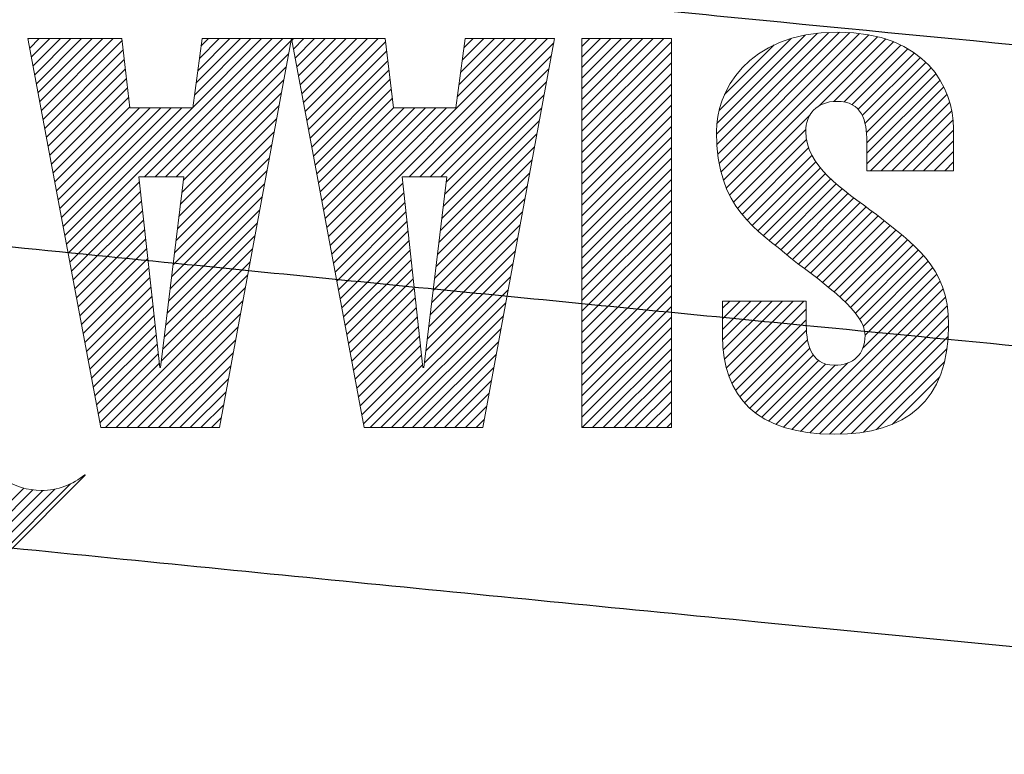
# Model space of a CAD drawing. Units: inches. Extents: x 40650 to 41497, y 13183 to 13771.
# Drawn here: x 41463 to 41471, y 13252 to 13258 of the extents above; entities that cross this region are included whole.
import ezdxf

# ---------------------------------------------------------------- set-up
doc = ezdxf.new("R2010")
doc.units = ezdxf.units.IN
doc.header["$MEASUREMENT"] = 0
for name, color, linetype in [('02-実線-1', 7, 'Continuous'), ('03-細線', 1, 'Continuous'), ('08-ﾊｯﾁﾝｸﾞ', 2, 'Continuous'), ('10-寸法', 3, 'Continuous')]:
    doc.layers.add(name, color=color, linetype=linetype)
doc.styles.add('STD', font='TXT.shx', dxfattribs={"bigfont": 'bigfont.shx'})
doc.dimstyles.new('1：1', dxfattribs={"dimtxt": 3.5, "dimasz": 2.3, "dimexe": 1, "dimexo": 1, "dimgap": 1, "dimtad": 3, "dimdsep": 46, "dimtxsty": 'STD', "dimblk1": 'ARRI', "dimblk2": 'ARRI', "dimsah": 1, "dimcen": 0, "dimclrd": 3, "dimclre": 3, "dimclrt": 4, "dimadec": 0, "dimazin": 0, "dimtfac": 0.7, "dimtmove": 0, "dimatfit": 0, "dimldrblk": 'ARRI', "dimfxl": 1, "dimtvp": 1, "dimtolj": 1, "dimtzin": 0, "dimarcsym": 0})

# ---------------------------------------------------------------- blocks, each defined once
blk = doc.blocks.new('A$Cb88109ad')
at = {"layer": '03-細線', "color": 1, "linetype": 'Continuous'}
for points, knots in [([(25.9105, -28.4665), (24.7322, -28.5998), (23.5858, -28.7294), (19.3263, -29.2106), (16.4267, -29.5375), (8.3835, -30.4421), (3.8955, -30.9436), (-7.567, -32.2144), (-12.5434, -32.7502), (-18.1627, -33.3352), (-19.6455, -33.4864), (-22.0354, -33.7267), (-22.98, -33.8208), (-24.8732, -34.0081), (-25.8218, -34.1013), (-28.6755, -34.3797), (-30.583, -34.5629), (-33.9167, -34.8772), (-35.3427, -35.0097), (-36.7697, -35.1402)], [0.357343, 0.357343, 0.357343, 0.357343, 1.230841, 1.230841, 3.692522, 3.692522, 8.615885, 8.615885, 18.46261, 18.46261, 22.606896, 22.606896, 25.441577, 25.441577, 28.276258, 28.276258, 33.966156, 33.966156, 38.215019, 38.215019, 38.215019, 38.215019]), ([(25.9105, -30.9824), (24.351, -31.1588), (22.8477, -31.3287), (18.3245, -31.8395), (15.4915, -32.1586), (7.6367, -33.0413), (3.2588, -33.53), (-6.3649, -34.5954), (-10.6327, -35.0579), (-15.7657, -35.6001), (-17.2536, -35.7545), (-19.7483, -36.0095), (-20.791, -36.1145), (-22.68, -36.3033), (-23.5314, -36.3877), (-25.2431, -36.5565), (-26.1003, -36.6405), (-29.5251, -36.9738), (-32.0968, -37.2189), (-35.3704, -37.5224), (-36.0699, -37.5867), (-36.7697, -37.6506)], [0.426936, 0.426936, 0.426936, 0.426936, 1.587944, 1.587944, 4.049145, 4.049145, 8.971548, 8.971548, 16.76064, 16.76064, 20.553165, 20.553165, 23.58825, 23.58825, 26.145959, 26.145959, 28.703667, 28.703667, 36.360735, 36.360735, 38.44051, 38.44051, 38.44051, 38.44051]), ([(25.918, -33.4992), (23.4185, -33.7809), (20.9191, -34.0626), (18.4197, -34.3443), (18.1528, -34.3744), (17.8859, -34.4045), (17.621, -34.4343), (16.0658, -34.6096), (14.5783, -34.777), (7.9171, -35.5255), (3.5382, -36.0143), (-7.6465, -37.2526), (-12.5044, -37.7743), (-17.6983, -38.3134), (-18.888, -38.4349), (-21.1552, -38.6638), (-22.2376, -38.7717), (-24.4047, -38.9862), (-25.4908, -39.0929), (-28.7263, -39.408), (-30.8781, -39.614), (-34.2772, -39.9322), (-35.523, -40.0474), (-36.7697, -40.1609)], [0.347079, 0.347079, 0.347079, 0.347079, 2.482249, 2.482249, 2.482249, 2.710234, 2.710234, 2.710234, 4.04861, 4.04861, 8.970299, 8.970299, 18.813676, 18.813676, 22.089928, 22.089928, 25.328433, 25.328433, 28.566938, 28.566938, 34.96657, 34.96657, 38.665072, 38.665072, 38.665072, 38.665072]), ([(25.9215, -36.0155), (22.9488, -36.3503), (19.976, -36.685), (17.0033, -37.0198), (16.7505, -37.0482), (16.4977, -37.0767), (16.2467, -37.105), (15.2828, -37.2135), (14.3459, -37.3188), (8.1976, -38.0097), (3.8177, -38.4987), (-7.3716, -39.7374), (-12.2357, -40.2599), (-17.4517, -40.8012), (-18.6541, -40.9241), (-20.8318, -41.1438), (-21.8208, -41.2425), (-24.7799, -41.5358), (-26.7591, -41.7293), (-30.7227, -42.1101), (-32.7072, -42.2975), (-35.3857, -42.5449), (-36.0775, -42.6083), (-36.7697, -42.6713)], [0.348865, 0.348865, 0.348865, 0.348865, 2.969334, 2.969334, 2.969334, 3.192206, 3.192206, 3.192206, 4.048073, 4.048073, 8.969046, 8.969046, 18.810991, 18.810991, 22.117687, 22.117687, 25.062017, 25.062017, 30.950679, 30.950679, 36.839341, 36.839341, 38.888918, 38.888918, 38.888918, 38.888918]), ([(25.9201, -38.5313), (23.1414, -38.8443), (20.3626, -39.1572), (17.5838, -39.4702), (17.3285, -39.4989), (17.0733, -39.5277), (16.8198, -39.5562), (15.7528, -39.6764), (14.7187, -39.7927), (8.478, -40.494), (4.0972, -40.983), (-7.0968, -42.2223), (-11.9671, -42.7454), (-17.5595, -43.3259), (-19.0604, -43.4784), (-21.4096, -43.7139), (-22.2904, -43.8015), (-24.9439, -44.0637), (-26.718, -44.2369), (-31.1556, -44.6633), (-33.8219, -44.9134), (-36.4932, -45.1564)], [0.446669, 0.446669, 0.446669, 0.446669, 2.881881, 2.881881, 2.881881, 3.105598, 3.105598, 3.105598, 4.047536, 4.047536, 8.967793, 8.967793, 18.808307, 18.808307, 23.036881, 23.036881, 25.6724, 25.6724, 30.943439, 30.943439, 38.839591, 38.839591, 38.839591, 38.839591])]:
    blk.add_open_spline(points, degree=3, knots=knots, dxfattribs=at)
blk = doc.blocks.new('_DotSmall')
at = {"color": 0, "linetype": 'ByBlock', "const_width": 0.5}
blk.add_lwpolyline([(-0.0625, 0, 1), (0.0625, 0, 1)], format="xyb", close=True, dxfattribs=at)
blk = doc.blocks.new('*D188')
at = {"layer": '10-寸法', "color": 3, "lineweight": -2, "transparency": 16777216}
for p, q in [((41443.4761, 13251.6724), (41443.4761, 13235.0744)), ((41474.4761, 13251.6724), (41474.4761, 13235.0744)), ((41474.4761, 13236.0744), (41443.4761, 13236.0744))]:
    blk.add_line(p, q, dxfattribs=at)
at = {"layer": 'Defpoints', "color": 0, "transparency": 16777216}
for p in [(41443.4761, 13252.6724), (41474.4761, 13252.6724), (41443.4761, 13236.0744)]:
    blk.add_point(p, dxfattribs=at)
at = {"layer": '10-寸法', "color": 3, "lineweight": -2, "transparency": 16777216, "xscale": 2.3, "yscale": 2.3, "zscale": 2.3, "rotation": 180}
blk.add_blockref('_DotSmall', (41443.4761, 13236.0744), dxfattribs=at)
at = {"layer": '10-寸法', "color": 3, "lineweight": -2, "transparency": 16777216, "xscale": 2.3, "yscale": 2.3, "zscale": 2.3}
blk.add_blockref('_DotSmall', (41474.4761, 13236.0744), dxfattribs=at)
at = {"layer": '10-寸法', "color": 4, "transparency": 16777216, "insert": (41458.9761, 13238.8244), "char_height": 3.5, "attachment_point": 5, "style": 'STD'}
blk.add_mtext('\\A1;31', dxfattribs=at)
blk = doc.blocks.new('ARRI')
at = {"color": 0, "linetype": 'ByBlock'}
for p, q in [((0, 0), (-1, 0.2126)), ((-1, -0.2126), (0, 0)), ((0, 0), (-1, 0))]:
    blk.add_line(p, q, dxfattribs=at)

msp = doc.modelspace()

# ---------------------------------------------------------------- linework, layer by layer
at = {"layer": '02-実線-1', "lineweight": 0}
for p, q in [((41463.8043, 13254.6382), (41463.1961, 13257.8848)), ((41463.1961, 13257.8848), (41463.9792, 13257.8848)), ((41463.9792, 13257.8848), (41464.0476, 13257.308)), ((41464.5712, 13257.308), (41464.6488, 13257.8848)), ((41464.6488, 13257.8848), (41465.3952, 13257.8848)), ((41465.3952, 13257.8848), (41464.7945, 13254.6382)), ((41466.0039, 13254.6382), (41465.3952, 13257.8848)), ((41465.3952, 13257.8848), (41466.1765, 13257.8848)), ((41466.1765, 13257.8848), (41466.2469, 13257.308)), ((41466.7679, 13257.308), (41466.8464, 13257.8848)), ((41466.8464, 13257.8848), (41467.5916, 13257.8848)), ((41467.5916, 13257.8848), (41466.9921, 13254.6382)), ((41467.8204, 13254.6381), (41467.8204, 13257.8848)), ((41467.8204, 13257.8848), (41468.5674, 13257.8848)), ((41468.5674, 13257.8848), (41468.5674, 13254.6381)), ((41464.0476, 13257.308), (41464.5712, 13257.308)), ((41466.2469, 13257.308), (41466.7679, 13257.308)), ((41464.4957, 13256.7303), (41464.1207, 13256.7303)), ((41464.1207, 13256.7303), (41464.2957, 13255.1391)), ((41464.3028, 13255.1391), (41464.4957, 13256.7303)), ((41466.6921, 13256.7303), (41466.3192, 13256.7303)), ((41466.3192, 13256.7303), (41466.4929, 13255.1391)), ((41466.5013, 13255.1391), (41466.6921, 13256.7303)), ((41464.2957, 13255.1391), (41464.3028, 13255.1391)), ((41466.4929, 13255.1391), (41466.5013, 13255.1391)), ((41464.7945, 13254.6382), (41463.8043, 13254.6382)), ((41466.9921, 13254.6382), (41466.0039, 13254.6382)), ((41468.5674, 13254.6381), (41467.8204, 13254.6381))]:
    msp.add_line(p, q, dxfattribs=at)
for points, knots in [([(41469.564, 13256.0523), (41469.2864, 13256.295), (41468.9431, 13256.4562), (41468.9431, 13257.11), (41468.9431, 13257.4223), (41469.1786, 13257.9382), (41469.9566, 13257.9382), (41470.6952, 13257.9382), (41470.9227, 13257.4698), (41470.9227, 13257.1342)], [13, 13, 13, 13, 14, 14, 14, 15, 15, 15, 16, 16, 16, 16]), ([(41470.199, 13257.024), (41470.199, 13257.199), (41470.1605, 13257.3611), (41469.9483, 13257.3611), (41469.7787, 13257.3611), (41469.6891, 13257.2512), (41469.6891, 13257.11), (41469.6891, 13256.8228), (41469.9847, 13256.6344), (41470.2805, 13256.4162)], [1, 1, 1, 1, 2, 2, 2, 3, 3, 3, 4, 4, 4, 4]), ([(41470.2805, 13256.4162), (41470.5818, 13256.1699), (41470.8818, 13255.9914), (41470.8818, 13255.4952), (41470.8818, 13254.8563), (41470.5248, 13254.5832), (41469.928, 13254.5832), (41469.2789, 13254.5832), (41468.9947, 13254.9011), (41468.9947, 13255.4021)], [4, 4, 4, 4, 5, 5, 5, 6, 6, 6, 7, 7, 7, 7]), ([(41469.6927, 13255.5203), (41469.6927, 13255.3576), (41469.7178, 13255.1594), (41469.928, 13255.1594), (41470.088, 13255.1594), (41470.1844, 13255.2528), (41470.1844, 13255.4071), (41470.1844, 13255.6012), (41469.8677, 13255.8215), (41469.564, 13256.0523)], [10, 10, 10, 10, 11, 11, 11, 12, 12, 12, 13, 13, 13, 13]), ([(41463.6709, 13254.2455), (41463.5715, 13254.1634), (41463.4449, 13254.1144), (41463.3061, 13254.1144), (41463.0759, 13254.1144), (41462.8786, 13254.2508), (41462.7866, 13254.4473)], [8, 8, 8, 8, 9, 9, 9, 10, 10, 10, 10])]:
    msp.add_open_spline(points, degree=3, knots=knots, dxfattribs=at)
for points in [[(41470.9227, 13257.1342), (41470.9227, 13257.1342), (41470.9227, 13256.7825), (41470.9227, 13256.7825)], [(41470.199, 13256.7825), (41470.199, 13256.7825), (41470.199, 13257.024), (41470.199, 13257.024)], [(41470.9227, 13256.7825), (41470.9227, 13256.7825), (41470.199, 13256.7825), (41470.199, 13256.7825)], [(41468.9947, 13255.4021), (41468.9947, 13255.4021), (41468.9947, 13255.694), (41468.9947, 13255.694)], [(41468.9947, 13255.694), (41468.9947, 13255.694), (41469.6927, 13255.694), (41469.6927, 13255.694)], [(41469.6927, 13255.694), (41469.6927, 13255.694), (41469.6927, 13255.5203), (41469.6927, 13255.5203)], [(41463.6739, 13254.2416), (41463.6727, 13254.2431), (41463.6718, 13254.244), (41463.6709, 13254.2455)], [(41461.7214, 13252.2849), (41461.7214, 13252.2849), (41463.6739, 13254.2416), (41463.6739, 13254.2416)]]:
    msp.add_open_spline(points, degree=3, dxfattribs=at)
at = {"layer": '08-ﾊｯﾁﾝｸﾞ', "linetype": 'Continuous'}
for p, q in [((41463.2014, 13257.8848), (41463.197, 13257.8804)), ((41463.2898, 13257.8848), (41463.2109, 13257.8059)), ((41463.3782, 13257.8848), (41463.2249, 13257.7315)), ((41463.4666, 13257.8848), (41463.2388, 13257.657)), ((41463.555, 13257.8848), (41463.2527, 13257.5826)), ((41463.6433, 13257.8848), (41463.2667, 13257.5081)), ((41463.7317, 13257.8848), (41463.2806, 13257.4337)), ((41463.8201, 13257.8848), (41463.2946, 13257.3593)), ((41463.9085, 13257.8848), (41463.3085, 13257.2848)), ((41463.9811, 13257.869), (41463.3225, 13257.2104)), ((41465.2343, 13257.8848), (41463.5177, 13256.1681)), ((41465.3227, 13257.8848), (41464.1683, 13256.7303)), ((41465.3916, 13257.8653), (41464.2566, 13256.7303)), ((41465.1459, 13257.8848), (41464.5715, 13257.3104)), ((41465.0576, 13257.8848), (41464.5853, 13257.4125)), ((41464.9692, 13257.8848), (41464.599, 13257.5147)), ((41464.8808, 13257.8848), (41464.6128, 13257.6168)), ((41464.7924, 13257.8848), (41464.6265, 13257.7189)), ((41464.704, 13257.8848), (41464.6403, 13257.8211)), ((41465.4111, 13257.8848), (41465.3977, 13257.8714)), ((41465.4995, 13257.8848), (41465.4117, 13257.797)), ((41465.5879, 13257.8848), (41465.4256, 13257.7225)), ((41465.6763, 13257.8848), (41465.4396, 13257.6481)), ((41465.7647, 13257.8848), (41465.4535, 13257.5737)), ((41465.853, 13257.8848), (41465.4675, 13257.4992)), ((41465.9414, 13257.8848), (41465.4814, 13257.4248)), ((41466.0298, 13257.8848), (41465.4954, 13257.3504)), ((41466.1182, 13257.8848), (41465.5094, 13257.2759)), ((41467.3556, 13257.8848), (41465.7047, 13256.2339)), ((41467.444, 13257.8848), (41465.7187, 13256.1594)), ((41467.5324, 13257.8848), (41466.378, 13256.7303)), ((41467.2673, 13257.8848), (41466.7801, 13257.3976)), ((41467.1789, 13257.8848), (41466.794, 13257.4999)), ((41467.0905, 13257.8848), (41466.8079, 13257.6022)), ((41467.0021, 13257.8848), (41466.8219, 13257.7046)), ((41466.9137, 13257.8848), (41466.8358, 13257.8069)), ((41468.5047, 13257.8848), (41467.8204, 13257.2005)), ((41468.4163, 13257.8848), (41467.8204, 13257.2889)), ((41468.3279, 13257.8848), (41467.8204, 13257.3773)), ((41468.2395, 13257.8848), (41467.8204, 13257.4657)), ((41468.1511, 13257.8848), (41467.8204, 13257.5541)), ((41468.0627, 13257.8848), (41467.8204, 13257.6425)), ((41467.9743, 13257.8848), (41467.8204, 13257.7309)), ((41467.8859, 13257.8848), (41467.8204, 13257.8193)), ((41469.7867, 13257.9294), (41468.9432, 13257.0859)), ((41469.8823, 13257.9365), (41468.9465, 13257.0008)), ((41469.6831, 13257.9142), (41468.9466, 13257.1776)), ((41469.9722, 13257.9381), (41468.9539, 13256.9198)), ((41469.567, 13257.8864), (41468.9654, 13257.2848)), ((41470.0576, 13257.9351), (41468.9656, 13256.8431)), ((41470.1387, 13257.9278), (41468.9814, 13256.7705)), ((41470.2157, 13257.9164), (41469.0014, 13256.7021)), ((41470.2886, 13257.9009), (41469.0253, 13256.6377)), ((41470.3576, 13257.8816), (41469.8003, 13257.3242)), ((41463.9905, 13257.79), (41463.3364, 13257.1359)), ((41466.1798, 13257.8579), (41465.5233, 13257.2015)), ((41466.1894, 13257.7792), (41465.5373, 13257.1271)), ((41467.5849, 13257.8489), (41466.4664, 13256.7303)), ((41468.5674, 13257.8591), (41467.8204, 13257.1122)), ((41469.4255, 13257.8334), (41469.0118, 13257.4196)), ((41470.4228, 13257.8583), (41469.9248, 13257.3604)), ((41470.4841, 13257.8313), (41470.0089, 13257.356)), ((41470.5418, 13257.8006), (41470.0752, 13257.334)), ((41463.9998, 13257.7109), (41463.3504, 13257.0615)), ((41465.3715, 13257.7568), (41464.345, 13256.7303)), ((41466.199, 13257.7004), (41465.5512, 13257.0526)), ((41467.5649, 13257.7405), (41466.5547, 13256.7303)), ((41468.5674, 13257.7707), (41467.8204, 13257.0238)), ((41470.5958, 13257.7662), (41470.1255, 13257.2959)), ((41470.6461, 13257.7281), (41470.1612, 13257.2432)), ((41464.0092, 13257.6319), (41463.3643, 13256.987)), ((41465.3515, 13257.6484), (41464.4334, 13256.7303)), ((41466.2086, 13257.6216), (41465.5652, 13256.9782)), ((41467.5449, 13257.6321), (41466.6431, 13256.7303)), ((41468.5674, 13257.6823), (41467.8204, 13256.9354)), ((41470.6927, 13257.6863), (41470.1841, 13257.1777)), ((41470.7357, 13257.6409), (41470.196, 13257.1012)), ((41464.0186, 13257.5529), (41463.3782, 13256.9126)), ((41465.3314, 13257.5399), (41464.4921, 13256.7006)), ((41466.2182, 13257.5429), (41465.5791, 13256.9038)), ((41468.5674, 13257.5939), (41467.8204, 13256.847)), ((41470.7749, 13257.5917), (41470.199, 13257.0159)), ((41470.8102, 13257.5386), (41470.199, 13256.9275)), ((41464.0279, 13257.4739), (41463.3922, 13256.8381)), ((41466.2279, 13257.4641), (41465.5931, 13256.8293)), ((41467.5249, 13257.5237), (41466.6867, 13256.6855)), ((41468.5674, 13257.5055), (41467.8204, 13256.7586)), ((41470.8415, 13257.4816), (41470.199, 13256.8391)), ((41464.0373, 13257.3949), (41463.4061, 13256.7637)), ((41465.3113, 13257.4315), (41464.4799, 13256.6)), ((41466.2375, 13257.3853), (41465.607, 13256.7549)), ((41467.5049, 13257.4153), (41466.6746, 13256.5851)), ((41468.5674, 13257.4172), (41467.8204, 13256.6702)), ((41470.8686, 13257.4202), (41470.2309, 13256.7825)), ((41464.0467, 13257.3158), (41463.4201, 13256.6893)), ((41464.1272, 13257.308), (41463.434, 13256.6148)), ((41464.2156, 13257.308), (41463.448, 13256.5404)), ((41464.304, 13257.308), (41463.4619, 13256.4659)), ((41464.3924, 13257.308), (41463.4759, 13256.3915)), ((41464.4808, 13257.308), (41463.4898, 13256.317)), ((41464.5692, 13257.308), (41463.5037, 13256.2426)), ((41465.2913, 13257.323), (41464.4677, 13256.4995)), ((41466.2485, 13257.308), (41465.621, 13256.6805)), ((41466.3369, 13257.308), (41465.635, 13256.606)), ((41466.4253, 13257.308), (41465.6489, 13256.5316)), ((41466.5137, 13257.308), (41465.6629, 13256.4572)), ((41466.6021, 13257.308), (41465.6768, 13256.3827)), ((41466.6905, 13257.308), (41465.6908, 13256.3083)), ((41467.4849, 13257.3069), (41466.6626, 13256.4846)), ((41468.5674, 13257.3288), (41467.8204, 13256.5818)), ((41470.891, 13257.3542), (41470.3192, 13256.7825)), ((41465.2712, 13257.2145), (41464.4555, 13256.3989)), ((41468.5674, 13257.2404), (41467.8204, 13256.4934)), ((41469.7246, 13257.2486), (41469.0532, 13256.5771)), ((41470.9082, 13257.2831), (41470.4076, 13256.7825)), ((41470.9193, 13257.2058), (41470.496, 13256.7825)), ((41467.4648, 13257.1985), (41466.6506, 13256.3842)), ((41468.5674, 13257.152), (41467.8204, 13256.405)), ((41469.6895, 13257.125), (41469.0847, 13256.5202)), ((41470.9227, 13257.1208), (41470.5844, 13256.7825)), ((41465.2511, 13257.1061), (41464.4433, 13256.2983)), ((41467.4448, 13257.0901), (41466.6385, 13256.2838)), ((41468.5674, 13257.0636), (41467.8204, 13256.3167)), ((41469.6948, 13257.042), (41469.1196, 13256.4668)), ((41465.2311, 13256.9976), (41464.4311, 13256.1977)), ((41467.4248, 13256.9817), (41466.6265, 13256.1833)), ((41468.5674, 13256.9752), (41467.8204, 13256.2283)), ((41469.7132, 13256.9719), (41469.1578, 13256.4166)), ((41470.9227, 13257.0324), (41470.6728, 13256.7825)), ((41465.211, 13256.8892), (41464.4189, 13256.0971)), ((41468.5674, 13256.8868), (41467.8204, 13256.1399)), ((41469.7402, 13256.9106), (41469.1988, 13256.3692)), ((41470.9227, 13256.944), (41470.7612, 13256.7825)), ((41467.4048, 13256.8733), (41466.6144, 13256.0829)), ((41468.5674, 13256.7984), (41467.8204, 13256.0515)), ((41469.7736, 13256.8556), (41469.2424, 13256.3244)), ((41469.8116, 13256.8052), (41469.288, 13256.2816)), ((41470.9227, 13256.8557), (41470.8496, 13256.7825)), ((41465.1909, 13256.7807), (41464.4068, 13255.9966)), ((41467.3848, 13256.7649), (41466.6024, 13255.9825)), ((41468.5674, 13256.7101), (41467.8204, 13255.9631)), ((41469.8532, 13256.7584), (41469.3352, 13256.2404)), ((41469.8975, 13256.7144), (41469.3835, 13256.2003)), ((41464.1254, 13256.6875), (41463.5316, 13256.0937)), ((41465.1709, 13256.6723), (41464.3946, 13255.896)), ((41466.325, 13256.6773), (41465.7326, 13256.085)), ((41467.3648, 13256.6565), (41466.5904, 13255.8821)), ((41469.944, 13256.6725), (41469.4324, 13256.1609)), ((41469.9921, 13256.6322), (41469.4814, 13256.1214)), ((41464.1342, 13256.6079), (41463.5456, 13256.0193)), ((41465.1508, 13256.5638), (41464.3824, 13255.7954)), ((41466.3337, 13256.5976), (41465.7466, 13256.0106)), ((41467.3447, 13256.5481), (41466.5783, 13255.7816)), ((41468.5674, 13256.6217), (41467.8204, 13255.8747)), ((41470.0414, 13256.5931), (41469.5299, 13256.0815)), ((41470.0916, 13256.5549), (41469.5782, 13256.0415)), ((41464.1429, 13256.5282), (41463.5595, 13255.9448)), ((41466.3424, 13256.518), (41465.7606, 13255.9361)), ((41468.5674, 13256.5333), (41467.8204, 13255.7863)), ((41470.1424, 13256.5173), (41469.6286, 13256.0035)), ((41470.1934, 13256.4799), (41469.679, 13255.9655)), ((41464.1517, 13256.4486), (41463.5735, 13255.8704)), ((41465.1307, 13256.4554), (41464.3702, 13255.6948)), ((41466.3511, 13256.4383), (41465.7745, 13255.8617)), ((41467.3247, 13256.4396), (41466.5663, 13255.6812)), ((41468.5674, 13256.4449), (41467.8204, 13255.6979)), ((41470.2445, 13256.4426), (41469.7292, 13255.9273)), ((41470.2948, 13256.4046), (41469.7793, 13255.889)), ((41464.1605, 13256.369), (41463.5874, 13255.7959)), ((41465.1107, 13256.3469), (41464.358, 13255.5942)), ((41466.3598, 13256.3586), (41465.7885, 13255.7873)), ((41467.3047, 13256.3312), (41466.5542, 13255.5808)), ((41468.5674, 13256.3565), (41467.8204, 13255.6096)), ((41470.3439, 13256.3652), (41469.8289, 13255.8502)), ((41470.3931, 13256.3261), (41469.8779, 13255.8109)), ((41464.1692, 13256.2893), (41463.6014, 13255.7215)), ((41465.0906, 13256.2385), (41464.3458, 13255.4937)), ((41466.3685, 13256.2789), (41465.8024, 13255.7128)), ((41467.2847, 13256.2228), (41466.5422, 13255.4803)), ((41468.5674, 13256.2681), (41467.8204, 13255.5212)), ((41470.4423, 13256.2868), (41469.9262, 13255.7707)), ((41470.4909, 13256.2471), (41469.9733, 13255.7295)), ((41464.178, 13256.2097), (41463.6153, 13255.647)), ((41466.3772, 13256.1992), (41465.8164, 13255.6384)), ((41468.5674, 13256.1797), (41467.8204, 13255.4328)), ((41470.5387, 13256.2065), (41470.0189, 13255.6867)), ((41470.5851, 13256.1645), (41470.0625, 13255.6419)), ((41464.1867, 13256.1301), (41463.6292, 13255.5726)), ((41465.0705, 13256.13), (41464.3336, 13255.3931)), ((41466.3859, 13256.1195), (41465.8303, 13255.564)), ((41467.2647, 13256.1144), (41466.5302, 13255.3799)), ((41468.5674, 13256.0913), (41467.8204, 13255.3444)), ((41470.6299, 13256.1209), (41470.1033, 13255.5943)), ((41470.6724, 13256.075), (41470.1398, 13255.5424)), ((41464.1955, 13256.0504), (41463.6432, 13255.4982)), ((41464.2042, 13255.9708), (41463.6571, 13255.4237)), ((41465.0505, 13256.0216), (41464.3214, 13255.2925)), ((41466.3946, 13256.0398), (41465.8443, 13255.4895)), ((41467.2447, 13256.006), (41466.5181, 13255.2795)), ((41468.5674, 13256.0029), (41467.8204, 13255.256)), ((41470.7123, 13256.0265), (41470.1693, 13255.4835)), ((41470.7491, 13255.9749), (41470.1844, 13255.4102)), ((41464.213, 13255.8912), (41463.6711, 13255.3493)), ((41465.0304, 13255.9131), (41464.3092, 13255.1919)), ((41466.4033, 13255.9601), (41465.8582, 13255.4151)), ((41467.2246, 13255.8976), (41466.5061, 13255.1791)), ((41468.5674, 13255.9146), (41467.8204, 13255.1676)), ((41470.7823, 13255.9198), (41470.1674, 13255.3049)), ((41464.2217, 13255.8115), (41463.685, 13255.2748)), ((41466.412, 13255.8805), (41465.8722, 13255.3407)), ((41468.5674, 13255.8262), (41467.8204, 13255.0792)), ((41470.8115, 13255.8605), (41469.5732, 13254.6223)), ((41464.2305, 13255.7319), (41463.699, 13255.2004)), ((41465.0103, 13255.8047), (41463.8439, 13254.6382)), ((41466.4207, 13255.8008), (41465.8862, 13255.2662)), ((41467.2046, 13255.7892), (41466.0536, 13254.6382)), ((41468.5674, 13255.7378), (41467.8204, 13254.9908)), ((41470.8362, 13255.7968), (41469.646, 13254.6067)), ((41470.8559, 13255.7282), (41469.7227, 13254.595)), ((41464.2392, 13255.6523), (41463.7129, 13255.1259)), ((41464.9903, 13255.6962), (41463.9322, 13254.6382)), ((41466.4294, 13255.7211), (41465.9001, 13255.1918)), ((41466.4381, 13255.6414), (41465.9141, 13255.1174)), ((41467.1846, 13255.6808), (41466.142, 13254.6382)), ((41468.5674, 13255.6494), (41467.8204, 13254.9024)), ((41469.2308, 13255.694), (41468.9947, 13255.458)), ((41469.1424, 13255.694), (41468.9947, 13255.5464)), ((41469.054, 13255.694), (41468.9947, 13255.6348)), ((41469.3191, 13255.694), (41468.9951, 13255.37)), ((41469.4075, 13255.694), (41469.0001, 13255.2866)), ((41469.4959, 13255.694), (41469.0106, 13255.2087)), ((41469.5843, 13255.694), (41469.0264, 13255.1361)), ((41469.6727, 13255.694), (41469.0472, 13255.0685)), ((41470.8704, 13255.6543), (41469.8034, 13254.5873)), ((41464.248, 13255.5726), (41463.7269, 13255.0515)), ((41464.9702, 13255.5877), (41464.0206, 13254.6382)), ((41466.4468, 13255.5617), (41465.928, 13255.043)), ((41467.1646, 13255.5724), (41466.2303, 13254.6382)), ((41468.5674, 13255.561), (41467.8204, 13254.8141)), ((41469.6927, 13255.6257), (41469.0729, 13255.0058)), ((41470.8791, 13255.5746), (41469.8881, 13254.5836)), ((41464.2568, 13255.493), (41463.7408, 13254.977)), ((41464.9501, 13255.4793), (41464.109, 13254.6382)), ((41466.4555, 13255.482), (41465.942, 13254.9685)), ((41469.6927, 13255.5373), (41469.1033, 13254.9479)), ((41470.8818, 13255.4889), (41469.9767, 13254.5838)), ((41464.2655, 13255.4134), (41463.7547, 13254.9026)), ((41466.4642, 13255.4023), (41465.9559, 13254.8941)), ((41467.1446, 13255.464), (41466.3187, 13254.6382)), ((41468.5674, 13255.4726), (41467.8204, 13254.7257)), ((41469.6946, 13255.4508), (41469.1384, 13254.8945)), ((41470.8789, 13255.3976), (41470.07, 13254.5887)), ((41464.2743, 13255.3337), (41463.7687, 13254.8282)), ((41464.9301, 13255.3708), (41464.1974, 13254.6382)), ((41466.4729, 13255.3226), (41465.9699, 13254.8197)), ((41467.1246, 13255.3556), (41466.4071, 13254.6382)), ((41468.5674, 13255.3842), (41467.8213, 13254.6381)), ((41469.7037, 13255.3714), (41469.1779, 13254.8457)), ((41464.283, 13255.2541), (41463.7826, 13254.7537)), ((41464.91, 13255.2624), (41464.2858, 13254.6382)), ((41466.4816, 13255.243), (41465.9838, 13254.7452)), ((41467.1045, 13255.2472), (41466.4955, 13254.6382)), ((41468.5674, 13255.2958), (41467.9097, 13254.6381)), ((41469.7221, 13255.3015), (41469.2218, 13254.8012)), ((41469.7519, 13255.243), (41469.27, 13254.761)), ((41470.8693, 13255.2996), (41470.17, 13254.6004)), ((41464.2918, 13255.1745), (41463.7966, 13254.6793)), ((41464.89, 13255.1539), (41464.3742, 13254.6382)), ((41466.4903, 13255.1633), (41465.9978, 13254.6708)), ((41468.5674, 13255.2075), (41467.9981, 13254.6381)), ((41469.7953, 13255.1979), (41469.3224, 13254.7251)), ((41469.8547, 13255.169), (41469.379, 13254.6933)), ((41469.9335, 13255.1594), (41469.4397, 13254.6656)), ((41470.0409, 13255.1783), (41469.5045, 13254.6419)), ((41470.8492, 13255.1912), (41470.2805, 13254.6225)), ((41467.0845, 13255.1388), (41466.5839, 13254.6382)), ((41468.5674, 13255.1191), (41468.0865, 13254.6381)), ((41464.8699, 13255.0455), (41464.4626, 13254.6382)), ((41467.0645, 13255.0304), (41466.6723, 13254.6382)), ((41468.5674, 13255.0307), (41468.1749, 13254.6381)), ((41470.8086, 13255.0621), (41470.4116, 13254.6652)), ((41464.8498, 13254.937), (41464.551, 13254.6382)), ((41467.0445, 13254.922), (41466.7607, 13254.6382)), ((41468.5674, 13254.9423), (41468.2632, 13254.6381)), ((41464.8298, 13254.8286), (41464.6393, 13254.6382)), ((41468.5674, 13254.8539), (41468.3516, 13254.6381)), ((41467.0245, 13254.8136), (41466.8491, 13254.6382)), ((41468.5674, 13254.7655), (41468.44, 13254.6381)), ((41464.8097, 13254.7201), (41464.7277, 13254.6382)), ((41467.0045, 13254.7052), (41466.9374, 13254.6382)), ((41468.5674, 13254.6771), (41468.5284, 13254.6381)), ((41463.5522, 13254.1697), (41461.6944, 13252.312)), ((41463.1618, 13254.1329), (41461.5178, 13252.4889)), ((41463.236, 13254.1187), (41461.562, 13252.4447)), ((41463.3203, 13254.1146), (41461.6061, 13252.4004)), ((41463.4197, 13254.1256), (41461.6503, 13252.3562))]:
    msp.add_line(p, q, dxfattribs=at)

# ---------------------------------------------------------------- block references
at = {"layer": '03-細線', "xscale": -1}
msp.add_blockref('A$Cb88109ad', (41442.7097, 13292.2178), dxfattribs=at)

# ---------------------------------------------------------------- dimensions: what is measured, and where the dimension line sits
at = {"layer": '10-寸法'}
dim = msp.add_linear_dim(base=(41443.4761, 13236.0744), p1=(41474.4761, 13252.6724), p2=(41443.4761, 13252.6724), dimstyle='1：1', override={"dimscale": 0, "dimblk1": 'DotSmall', "dimblk2": 'DotSmall', "dimtix": 0, "dimtofl": 1, "dimtmove": 0, "dimatfit": 0}, dxfattribs=at)
dim.commit()
dim.dimension.update_dxf_attribs({"geometry": '*D188', "text_midpoint": (41458.9761, 13238.8244)})

doc.saveas('drawing.dxf')
